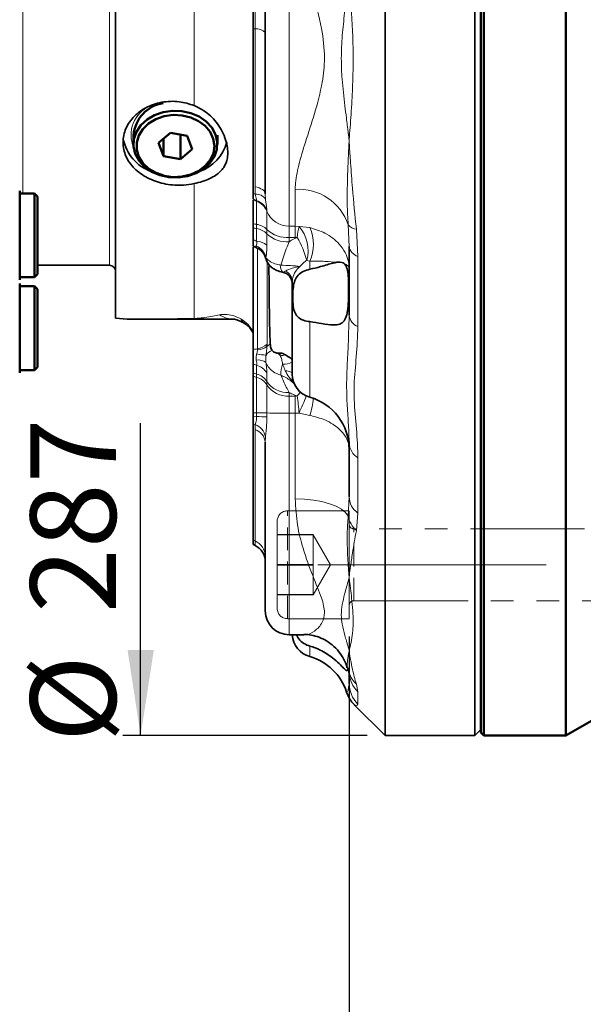
# Model space of a CAD drawing. Units: millimetres. Extents: x 5 to 415, y 5 to 292.
# Drawn here: x 113 to 145, y 103 to 158 of the extents above; entities that cross this region are included whole.
import ezdxf

# ---------------------------------------------------------------- set-up
doc = ezdxf.new("R2010")
doc.units = ezdxf.units.MM
for name, pattern in [('CENTERX2', [20.32, 12.7, -2.54, 2.54, -2.54]), ('HIDDEN', [1.905, 1.27, -0.635]), ('PHANTOM', [12.7, 6.35, -1.27, 1.27, -1.27, 1.27, -1.27])]:
    doc.linetypes.add(name, pattern=pattern)
doc.layers.add('PREDEFINITO', color=7, linetype='Continuous')
doc.styles.add('SLDTEXTSTYLE0', font='TXT', dxfattribs={"width": 0.75})
doc.dimstyles.new('SLDDIMSTYLE0', dxfattribs={"dimtxt": 4.7625, "dimasz": 4.7625, "dimexe": 0, "dimexo": 0.0625, "dimgap": 1.190625, "dimtad": 1, "dimlfac": 3, "dimrnd": 1e-09, "dimzin": 12, "dimdsep": 46, "dimtxsty": 'SLDTEXTSTYLE0', "dimsah": 1, "dimcen": 0.09, "dimadec": 0, "dimazin": 3, "dimtfac": 1, "dimtofl": 0, "dimtmove": 0, "dimatfit": 3, "dimfxl": 1, "dimfrac": 2, "dimtolj": 1, "dimtzin": 12, "dimarcsym": 0})
doc.dimstyles.new('SLDDIMSTYLE4', dxfattribs={"dimtxt": 4.7625, "dimasz": 4.7625, "dimexe": 0, "dimexo": 0.0625, "dimgap": 1.190625, "dimtad": 1, "dimlfac": 3, "dimrnd": 1e-09, "dimzin": 12, "dimdsep": 46, "dimtxsty": 'SLDTEXTSTYLE0', "dimsah": 1, "dimcen": 0.09, "dimse1": 1, "dimsd1": 1, "dimadec": 0, "dimazin": 3, "dimtfac": 1, "dimtofl": 0, "dimtmove": 0, "dimatfit": 3, "dimfxl": 1, "dimfrac": 2, "dimtolj": 1, "dimtzin": 12, "dimarcsym": 0})

# ---------------------------------------------------------------- blocks, each defined once
blk = doc.blocks.new('_D_11')
at = {"layer": 'PREDEFINITO'}
for p, q in [((131.81, 123.337), (131.81, 94.837)), ((170.31, 120.176), (170.31, 94.837)), ((170.31, 95.837), (131.81, 95.837))]:
    blk.add_line(p, q, dxfattribs=at)
for points in [[(131.81, 95.837), (136.573, 95.105), (136.573, 96.57)], [(170.31, 95.837), (165.548, 96.57), (165.548, 95.105)]]:
    blk.add_solid(points, dxfattribs=at)
at = {"layer": 'PREDEFINITO', "insert": (141.867, 101.977), "char_height": 4.7625, "attachment_point": 1, "style": 'SLDTEXTSTYLE0'}
blk.add_mtext('115,50', dxfattribs=at)
blk = doc.blocks.new('_D_12')
at = {"layer": 'PREDEFINITO'}
for p, q in [((95.977, 135.004), (95.977, 82.171)), ((170.31, 120.176), (170.31, 82.171)), ((95.977, 83.171), (170.31, 83.171))]:
    blk.add_line(p, q, dxfattribs=at)
for points in [[(95.977, 83.171), (100.74, 82.438), (100.74, 83.903)], [(170.31, 83.171), (165.548, 83.903), (165.548, 82.438)]]:
    blk.add_solid(points, dxfattribs=at)
at = {"layer": 'PREDEFINITO', "insert": (126.545, 89.31), "char_height": 4.7625, "attachment_point": 1, "style": 'SLDTEXTSTYLE0'}
blk.add_mtext('223', dxfattribs=at)
blk = doc.blocks.new('_D_17')
at = {"layer": 'PREDEFINITO'}
for p, q in [((120.209, 117.837), (120.209, 135.209)), ((132.81, 117.837), (119.209, 117.837))]:
    blk.add_line(p, q, dxfattribs=at)
blk.add_solid([(120.209, 117.837), (120.942, 122.6), (119.476, 122.6)], dxfattribs=at)
at = {"layer": 'PREDEFINITO', "char_height": 4.7625, "attachment_point": 1, "rotation": 90, "style": 'SLDTEXTSTYLE0'}
for s, insert in [('287', (114.07, 124.652)), ('%%c', (114.07, 117.464))]:
    blk.add_mtext(s, dxfattribs=dict(at, insert=insert))

msp = doc.modelspace()

# ---------------------------------------------------------------- linework, layer by layer
at = {"color": 7, "linetype": 'Continuous', "lineweight": 35}
for p, q in [((133.810438, 117.83745), (133.810438, 213.504117)), ((138.810438, 213.504117), (138.810438, 117.83745)), ((118.810438, 141.066522), (118.810438, 185.70015)), ((127.143771, 147.978215), (127.143771, 162.630246)), ((126.477105, 161.788467), (126.477105, 157.164895)), ((126.477105, 157.164895), (126.477105, 147.993961)), ((126.477105, 147.648186), (126.477105, 146.322744)), ((126.477105, 146.322744), (126.477105, 146.089107)), ((126.477105, 146.089107), (126.477105, 145.426564)), ((126.477105, 145.021183), (126.477105, 139.318235)), ((131.810438, 141.225725), (131.810438, 145.039767)), ((114.477105, 144.004117), (118.477105, 144.004117)), ((128.643771, 143.132574), (128.643771, 137.943669)), ((118.810438, 141.066522), (119.452973, 141.010308)), ((127.859086, 139.11356), (127.977105, 139.11356)), ((126.477105, 138.491219), (126.477105, 138.015432)), ((126.477105, 138.015432), (126.477105, 137.828701)), ((126.477105, 137.828701), (126.477105, 135.794084)), ((126.477105, 135.794084), (126.477105, 135.607412)), ((126.477105, 135.179008), (126.477105, 128.708221)), ((127.143771, 124.772144), (127.143771, 134.153475)), ((131.810438, 134.1102), (131.808327, 134.189066)), ((131.810438, 131.115504), (131.810438, 134.1102)), ((126.477105, 128.708221), (126.477105, 128.463824)), ((128.477105, 123.438811), (129.290843, 123.438811)), ((131.731179, 121.614797), (131.728597, 121.622722)), ((131.810438, 120.757746), (131.810438, 121.41481)), ((131.806263, 120.731576), (131.810438, 120.757746)), ((132.099008, 119.54888), (133.810438, 117.83745)), ((133.810438, 117.83745), (138.810438, 117.83745)), ((138.810438, 117.83745), (139.143771, 118.170784))]:
    msp.add_line(p, q, dxfattribs=at)
at = {"color": 9, "linetype": 'Continuous', "lineweight": 18}
for p, q in [((118.477105, 187.33745), (118.477105, 144.004117)), ((113.643771, 165.670784), (113.643771, 148.004117)), ((123.188113, 152.897567), (123.188113, 162.877467)), ((128.477105, 163.156498), (128.477105, 146.178687)), ((126.572343, 157.15413), (126.572343, 161.547573)), ((126.572343, 148.373487), (126.572343, 157.15413)), ((123.188113, 141.040165), (123.188113, 148.547739)), ((126.477105, 147.993961), (126.585485, 147.957281)), ((126.585485, 147.957281), (126.572343, 148.373487)), ((127.143771, 147.978215), (127.156913, 147.681824)), ((128.810438, 148.22639), (128.810438, 146.178687)), ((126.662306, 147.613247), (126.477105, 147.693668)), ((126.662306, 147.562007), (126.662306, 147.613247)), ((126.662306, 146.277871), (126.662306, 147.562007)), ((127.233735, 147.060512), (127.233735, 147.006628)), ((127.233735, 147.006628), (127.233735, 145.988684)), ((126.662306, 146.043692), (126.662306, 146.277871)), ((126.662306, 145.350265), (126.662306, 146.043692)), ((127.233735, 145.988684), (127.233735, 145.751013)), ((128.810438, 146.178687), (128.477105, 146.178687)), ((128.477105, 145.557573), (128.477105, 146.178687)), ((129.021249, 146.170633), (128.810438, 146.178687)), ((128.810438, 145.557573), (128.810438, 146.178687)), ((129.61813, 146.100032), (129.021249, 146.170633)), ((131.810438, 145.039767), (131.756508, 146.25971)), ((132.214702, 146.012894), (132.298593, 144.50117)), ((127.233735, 145.751013), (127.233735, 145.119831)), ((128.477105, 145.557573), (128.810438, 145.557573)), ((128.477105, 145.314696), (128.477105, 145.557573)), ((128.810438, 145.557573), (128.927555, 145.552793)), ((126.714398, 139.349266), (126.714398, 144.953732)), ((127.183564, 144.440241), (127.171136, 144.389784)), ((127.24321, 144.227194), (127.24321, 139.619895)), ((129.45233, 144.27116), (129.61813, 144.235557)), ((129.61813, 143.781835), (129.61813, 144.235557)), ((132.298593, 144.50117), (132.298593, 140.587558)), ((129.61813, 136.659568), (129.61813, 140.867619)), ((126.717004, 139.300856), (126.714398, 139.349266)), ((127.24321, 139.619895), (127.239846, 139.484244)), ((127.977105, 138.973392), (127.977105, 139.11356)), ((126.662306, 137.951291), (126.662306, 138.446599)), ((126.662306, 137.764127), (126.662306, 137.951291)), ((126.662306, 135.792916), (126.662306, 137.764127)), ((127.233735, 137.98808), (127.233735, 137.537939)), ((127.233735, 137.537939), (127.233735, 137.347984)), ((127.233735, 137.347984), (127.233735, 135.78539)), ((128.477105, 136.921725), (128.477105, 136.72761)), ((128.477105, 136.72761), (128.810438, 136.72761)), ((128.477105, 136.72761), (128.477105, 135.77417)), ((128.810438, 136.72761), (128.927555, 136.731408)), ((128.810438, 136.72761), (128.810438, 135.77417)), ((126.477105, 135.607412), (126.662306, 135.58342)), ((126.662306, 135.58342), (126.662306, 135.792916)), ((127.233735, 135.78539), (127.233735, 135.565086)), ((128.810438, 135.77417), (128.477105, 135.77417)), ((128.477105, 135.77417), (128.477105, 123.438811)), ((129.021249, 135.77767), (128.810438, 135.77417)), ((128.810438, 131.008017), (128.810438, 135.77417)), ((129.61813, 135.651868), (129.021249, 135.77767)), ((126.585485, 135.143885), (126.477105, 135.179008)), ((126.572343, 134.857607), (126.585485, 135.143885)), ((126.572343, 128.66144), (126.572343, 134.857607)), ((127.156913, 134.461075), (127.143771, 134.153475)), ((132.298593, 133.286274), (132.298593, 130.213397)), ((131.756508, 130.048003), (131.810438, 131.115504)), ((132.298593, 130.213397), (132.214702, 129.24364)), ((126.572343, 128.413847), (126.572343, 128.66144)), ((129.61813, 122.226677), (129.61813, 122.815837)), ((132.214702, 120.694079), (132.298593, 120.259455)), ((132.298593, 120.259455), (132.298593, 119.585238))]:
    msp.add_line(p, q, dxfattribs=at)
at = {"color": 7, "linetype": 'Continuous', "lineweight": 50}
for p, q in [((139.143771, 118.004117), (139.143771, 165.670784)), ((139.310438, 117.83745), (139.310438, 165.670784)), ((143.875822, 165.670784), (143.875822, 117.83745)), ((119.810438, 151.242645), (119.810438, 150.741132)), ((121.864663, 151.376279), (121.20671, 150.815513)), ((122.801725, 151.201596), (121.864663, 151.376279)), ((122.422879, 151.272219), (122.422879, 149.90538)), ((124.477105, 150.741132), (124.477105, 151.242645)), ((121.20671, 150.815513), (121.485817, 150.080063)), ((121.485817, 151.053393), (121.485817, 150.080063)), ((123.080833, 150.466146), (122.801725, 151.201596)), ((122.422879, 149.90538), (123.080833, 150.466146)), ((121.485817, 150.080063), (122.422879, 149.90538)), ((113.477105, 148.150784), (113.477105, 148.0709)), ((113.477105, 148.0709), (113.477105, 143.190784)), ((114.310438, 148.004117), (113.477105, 148.004117)), ((114.477105, 147.83745), (114.310438, 148.004117)), ((114.310438, 147.375952), (114.310438, 148.004117)), ((114.477105, 147.83745), (114.477105, 147.254154)), ((114.310438, 143.33745), (114.310438, 147.375952)), ((114.477105, 147.254154), (114.477105, 143.504117)), ((113.477105, 143.33745), (114.310438, 143.33745)), ((114.310438, 143.33745), (114.477105, 143.504117)), ((113.477105, 142.984117), (113.477105, 142.54594)), ((114.310438, 142.83745), (113.477105, 142.83745)), ((113.477105, 142.54594), (113.477105, 138.024117)), ((114.477105, 142.670784), (114.310438, 142.83745)), ((114.310438, 141.561699), (114.310438, 142.83745)), ((114.477105, 142.670784), (114.477105, 141.486158)), ((114.310438, 138.170784), (114.310438, 141.561699)), ((114.477105, 141.486158), (114.477105, 138.33745)), ((113.477105, 138.170784), (114.310438, 138.170784)), ((114.310438, 138.170784), (114.477105, 138.33745)), ((143.875822, 117.83745), (146.502594, 119.354017)), ((139.143771, 118.004117), (139.310438, 117.83745)), ((139.310438, 117.83745), (143.875822, 117.83745))]:
    msp.add_line(p, q, dxfattribs=at)
at = {"color": 7, "linetype": 'PHANTOM', "lineweight": 18}
for p, q in [((131.810438, 130.33745), (128.377105, 130.33745)), ((131.810438, 124.33759), (131.810438, 130.324845)), ((127.810438, 129.770784), (127.810438, 124.90423)), ((131.810438, 125.070889), (131.810438, 129.591223)), ((170.310438, 129.33745), (132.077105, 129.33745)), ((127.810438, 127.356003), (127.810438, 129.013316)), ((129.810438, 129.013316), (127.810438, 129.013316)), ((127.810438, 129.013316), (127.810438, 128.994763)), ((129.810438, 128.994763), (127.810438, 128.994763)), ((127.810438, 128.994763), (127.810438, 127.318897)), ((129.810438, 128.184659), (129.810438, 129.013316)), ((129.810438, 129.013316), (129.810438, 129.004039)), ((130.777105, 127.33745), (129.810438, 129.004117)), ((129.810438, 128.15683), (129.810438, 129.004039)), ((129.810438, 129.004039), (129.810438, 128.184659)), ((129.810438, 129.004039), (129.810438, 128.994763)), ((129.810438, 128.994763), (129.810438, 128.15683)), ((129.810438, 127.356003), (129.810438, 128.184659)), ((129.810438, 128.184659), (129.810438, 126.51807)), ((129.810438, 126.490241), (129.810438, 128.15683)), ((129.810438, 128.15683), (129.810438, 127.318897)), ((127.810438, 125.680137), (127.810438, 127.356003)), ((129.810438, 127.356003), (127.810438, 127.356003)), ((129.810438, 127.318897), (127.810438, 127.318897)), ((127.810438, 127.318897), (127.810438, 125.661585)), ((129.810438, 126.51807), (129.810438, 127.356003)), ((129.810438, 125.670784), (130.777105, 127.33745)), ((129.810438, 127.318897), (129.810438, 126.490241)), ((129.810438, 126.51807), (129.810438, 125.670861)), ((129.810438, 125.680137), (129.810438, 126.51807)), ((129.810438, 125.670861), (129.810438, 126.490241)), ((129.810438, 126.490241), (129.810438, 125.661585)), ((129.810438, 125.680137), (127.810438, 125.680137)), ((127.810438, 125.661585), (127.810438, 125.680137)), ((129.810438, 125.661585), (127.810438, 125.661585)), ((129.810438, 125.670861), (129.810438, 125.680137)), ((129.810438, 125.661585), (129.810438, 125.670861)), ((132.077105, 125.33745), (170.310438, 125.33745)), ((128.377105, 124.33745), (131.810438, 124.33745))]:
    msp.add_line(p, q, dxfattribs=at)
at = {"color": 7, "linetype": 'HIDDEN', "lineweight": 18}
for p, q in [((128.377105, 124.33759), (128.377105, 130.324845)), ((132.077105, 125.337543), (132.077105, 129.324004))]:
    msp.add_line(p, q, dxfattribs=at)
at = {"color": 7, "linetype": 'Continuous', "lineweight": 50, "flags": 128}
for points in [[(121.466971, 152.524502), (121.980834, 152.600066), (122.502867, 152.582415), (123.006894, 152.472434), (123.46764, 152.275638), (123.862002, 152.001896), (124.170204, 151.664934), (124.376793, 151.281649), (124.471409, 150.87126), (124.449307, 150.454345), (124.311596, 150.051812), (124.065181, 149.683844), (123.722419, 149.368892), (123.300497, 149.122751), (122.820572, 148.957762), (122.306709, 148.882198), (121.784675, 148.899849), (121.280649, 149.00983), (120.819903, 149.206626), (120.425541, 149.480368), (120.117338, 149.81733), (119.91075, 150.200615), (119.816134, 150.611004), (119.838236, 151.027919), (119.975946, 151.430452), (120.222361, 151.79842), (120.565123, 152.113372), (120.987046, 152.359513), (121.466971, 152.524502)], [(121.515314, 152.296816), (121.054067, 152.136431), (120.651567, 151.895417), (120.329512, 151.586768), (120.105264, 151.227124), (119.990912, 150.835872), (119.992622, 150.434105), (120.110301, 150.043483), (120.337604, 149.685064), (120.662279, 149.378171), (121.066821, 149.139347), (121.529422, 148.98147), (122.025142, 148.913048), (122.527258, 148.937772), (123.0087, 149.054308), (123.443514, 149.256374), (123.808258, 149.533076), (124.083269, 149.869497), (124.253721, 150.247502), (124.310425, 150.64671), (124.250325, 151.045602), (124.076659, 151.422672), (123.798791, 151.757593), (123.431701, 152.032309), (122.995178, 152.23201), (122.512755, 152.345929), (122.010441, 152.367927), (121.515314, 152.296816)]]:
    msp.add_lwpolyline(points, dxfattribs=at)
at = {"color": 9, "linetype": 'Continuous', "lineweight": 18, "flags": 128}
for points in [[(126.572343, 148.373487), (126.69505, 148.343218), (126.806819, 148.305707), (126.905429, 148.261696), (126.988925, 148.212061), (127.05565, 148.157785), (127.10428, 148.099945), (127.133849, 148.03969), (127.143771, 147.978215)], [(128.643771, 137.980879), (128.636977, 138.004918), (128.616732, 138.028468), (128.583451, 138.051048), (128.53781, 138.072197), (128.48074, 138.091485), (128.413405, 138.108519), (128.337176, 138.122951), (128.253608, 138.134487)], [(128.810438, 131.008017), (129.325707, 130.990431), (129.825661, 130.938197), (130.295442, 130.852865), (130.721087, 130.736974), (131.089946, 130.593966), (131.391055, 130.428093), (131.615466, 130.244285), (131.756508, 130.048003)]]:
    msp.add_lwpolyline(points, dxfattribs=at)
at = {"color": 9, "linetype": 'Continuous', "lineweight": 18}
for centre, radius, start, end in [((127.016427, 161.509542), 4.377993, 262.9237951, 264.1781598), ((126.652498, 156.453271), 0.705428, 45.8595787, 96.524385), ((121.450889, 151.249857), 1.774129, 113.6511455, 203.4806407), ((126.640302, 147.340564), 0.619149, 33.4477075, 95.0794564), ((129.005886, 145.329237), 2.903739, 18.6895222, 93.8594522), ((127.137867, 148.826094), 1.350583, 240.7092129, 249.3832544), ((126.32202, 146.689709), 0.984235, 22.1320794, 69.7732589), ((126.319119, 146.637242), 0.986391, 21.9923478, 69.6397623), ((128.467199, 147.511405), 1.332754, 202.2560762, 270.4258384), ((127.06447, 148.34229), 2.103227, 253.7834483, 258.9764366), ((127.065133, 148.086724), 2.082367, 253.5974155, 258.8459969), ((126.541785, 145.330562), 0.954944, 43.5646635, 82.7495014), ((126.539772, 145.100286), 0.95133, 43.1584355, 82.5996031), ((128.344067, 147.182441), 1.630305, 227.0736164, 274.6806939), ((134.08246, 145.08709), 5.175899, 167.9160864, 174.8378119), ((127.441294, 144.813413), 2.08286, 344.9097182, 40.6633839), ((127.623817, 145.167795), 2.201443, 334.9463601, 25.0536399), ((132.279295, 146.681513), 0.671732, 218.8977749, 264.4819753), ((126.571993, 144.302576), 1.051574, 51.0024576, 85.0731318), ((128.34518, 146.928524), 1.619211, 226.6532459, 274.6733263), ((124.202361, 142.869772), 5.433789, 14.9456433, 29.5884217), ((126.22806, 144.192508), 0.987096, 14.5349949, 65.0963068), ((132.489194, 145.164438), 0.69011, 190.4077729, 253.967137), ((128.422218, 143.911302), 0.425987, 166.5614361, 222.8284162), ((127.97753, 142.968735), 0.666241, 0.0180806, 78.5487331), ((128.051626, 143.113575), 0.59245, 1.8377621, 70.0665987), ((123.364734, 141.454757), 0.450646, 246.925463, 269.7063856), ((125.430471, 142.538534), 1.534434, 237.150875, 269.7302849), ((126.49687, 141.413527), 0.818187, 208.1334998, 236.4768666), ((132.59454, 141.319724), 0.789716, 186.8360287, 247.9911106), ((126.524113, 140.373052), 1.041319, 280.529066, 313.6747126), ((126.66467, 140.28707), 0.987602, 273.0376171, 305.6192836), ((127.681839, 138.687193), 0.587545, 105.1981469, 146.8103562), ((127.671714, 139.089818), 0.584878, 115.3995301, 137.5945259), ((126.741818, 137.959892), 0.773911, 55.1942309, 97.2821254), ((127.206056, 141.427846), 2.419076, 257.1296861, 269.6231228), ((127.980016, 139.906215), 0.932828, 269.8211875, 287.5451388), ((126.416399, 137.554808), 0.925074, 27.9281908, 74.5840805), ((130.001542, 137.873448), 1.99373, 161.5942496, 179.4770913), ((128.21807, 139.27503), 0.779628, 262.0174803, 303.0952058), ((127.092949, 139.49419), 1.601871, 247.3902114, 254.4049066), ((127.093704, 139.299278), 1.594613, 247.2521228, 254.3039017), ((126.455388, 137.063588), 0.9115, 31.3595274, 76.8789968), ((126.453095, 136.876448), 0.912, 31.1335761, 76.7383695), ((128.391844, 138.312207), 1.393093, 213.7652027, 273.5088315), ((128.393112, 138.115454), 1.390384, 213.5032673, 273.4633295), ((129.855178, 136.092615), 1.126295, 131.6710455, 145.4473325), ((115.311778, 134.912344), 13.736753, 3.6116528, 7.6096416), ((116.607525, 141.661306), 13.737457, 334.6408164, 338.9556802), ((126.543141, 136.781556), 3.275936, 339.8276945, 356.779883), ((127.037185, 209.925321), 74.133353, 269.5671237, 269.71026404), ((126.624558, 111.231005), 24.56194, 88.5788236, 89.911944), ((126.624281, 125.484056), 10.099435, 86.540365, 89.7842759), ((128.298295, 184.857084), 49.08324, 268.7572217, 270.2087286), ((126.353239, 134.095862), 0.792629, 4.1682794, 73.9529369), ((126.268952, 134.298473), 0.902726, 10.3769323, 69.473494), ((132.838728, 134.162862), 1.029637, 182.9317427, 238.3595578), ((132.960051, 131.154461), 1.150273, 181.9408498, 234.897283), ((133.188345, 130.330946), 1.459526, 191.1781137, 228.1566988), ((127.127236, 129.911459), 1.367645, 241.6168333, 246.0631701), ((126.209827, 127.80059), 0.934067, 0.9279042, 67.1633765), ((133.212125, 121.783027), 1.476706, 198.3907771, 227.5118588), ((133.429463, 121.418328), 1.619213, 183.6691604, 225.7006709), ((133.464416, 120.758482), 1.653978, 180.02548, 225.1817841)]:
    msp.add_arc(centre, radius, start, end, dxfattribs=at)
at = {"color": 7, "linetype": 'Continuous', "lineweight": 50}
msp.add_arc((121.768741, 151.084664), 1.964665, 98.8355378, 175.3878123, dxfattribs=at)
at = {"color": 7, "linetype": 'Continuous', "lineweight": 35}
for centre, radius, start, end in [((121.632318, 151.504678), 2.433805, 191.0083518, 250.0129384), ((122.632155, 151.540514), 2.475386, 290.2053406, 343.7270042), ((118.477105, 143.670784), 0.333333, 360, 90), ((127.977105, 142.967777), 0.666667, 0.0019585, 78.9673289), ((119.611058, 143.004117), 2, 265.4944741, 270.0000071), ((129.977105, 137.943669), 1.333333, 180, 254.3815017), ((128.810438, 133.770341), 3, 360, 74.3815017), ((127.143771, 129.618524), 1.333333, 240, 244.6230665), ((126.143771, 127.510339), 1, 360, 64.6230665), ((128.477105, 124.772144), 1.333333, 180, 270), ((129.977105, 123.510778), 1.333333, 183.0940712, 254.3815017), ((128.810438, 119.33745), 3, 17.7263828, 74.3815017)]:
    msp.add_arc(centre, radius, start, end, dxfattribs=at)
at = {"color": 7, "linetype": 'PHANTOM', "lineweight": 18}
for centre, radius, start, end in [((128.377105, 129.770784), 0.566667, 90, 180), ((132.077105, 129.604117), 0.266667, 180, 270), ((132.077105, 125.070784), 0.266667, 90, 180), ((128.377105, 124.904117), 0.566667, 180, 270)]:
    msp.add_arc(centre, radius, start, end, dxfattribs=at)
at = {"color": 9, "linetype": 'Continuous', "lineweight": 18}
for points, knots in [([(128.810438, 148.22639), (128.812076, 148.299228), (128.821407, 148.714001), (128.985805, 149.562957), (129.383613, 150.898845), (129.897039, 152.42648), (130.322579, 154.006975), (130.492291, 155.617484), (130.285677, 157.328382), (129.785989, 159.233724), (129.308154, 160.938781), (129.000635, 162.312074), (128.90739, 163.003205), (128.860783, 163.34866)], [0, 0, 0, 0, 0.02123127, 0.120901024, 0.220807904, 0.333737454, 0.446484056, 0.528548065, 0.624581518, 0.74691854, 0.869370406, 0.934706085, 1, 1, 1, 1]), ([(131.810438, 150.953764), (131.809717, 150.960237), (131.795861, 151.084652), (131.780156, 151.220532), (131.757805, 151.408838), (131.738847, 151.566338), (131.704557, 151.844675), (131.648145, 152.292255), (131.540252, 153.14444), (131.414829, 154.245444), (131.376058, 155.130476), (131.376391, 155.941879), (131.418888, 156.792149), (131.57578, 158.222255), (131.721081, 159.315702), (131.798998, 159.994659), (131.809717, 160.090633), (131.810438, 160.097088)], [0, 0, 0, 0, 0.0021229939, 0.0408048926, 0.0446137857, 0.0640135068, 0.0925989306, 0.1362436102, 0.2115675506, 0.3740246541, 0.5000049541, 0.501269653, 0.6389475109, 0.7767348466, 0.9684334958, 0.9978770061, 1, 1, 1, 1]), ([(131.810438, 160.097088), (131.810939, 160.090564), (131.863519, 159.405705), (131.972719, 157.839011), (132.047705, 155.882294), (132.016887, 154.139052), (131.972996, 153.261172), (131.91375, 152.288893), (131.877676, 151.789184), (131.83035, 151.19523), (131.820438, 151.073672), (131.810939, 150.959769), (131.810438, 150.953764)], [0, 0, 0, 0, 0.00208001, 0.218362654, 0.499918559, 0.629744342, 0.790141052, 0.793233924, 0.95800795, 0.960551869, 0.99791999, 1, 1, 1, 1]), ([(131.756508, 146.25971), (131.735206, 146.641715), (131.692595, 147.405885), (131.712967, 148.778522), (131.759232, 149.941115), (131.798883, 150.72838), (131.80872, 150.920358), (131.81014, 150.947961), (131.810438, 150.953764)], [0, 0, 0, 0, 0.257292105, 0.514692236, 0.883020968, 0.983193216, 0.99646661, 1, 1, 1, 1]), ([(131.810438, 150.953764), (131.810802, 150.947771), (131.815352, 150.872977), (131.841102, 150.455637), (131.899476, 149.57206), (132.017258, 148.001643), (132.127867, 146.776226), (132.213959, 146.019426), (132.214702, 146.012894)], [0, 0, 0, 0, 0.0035940502, 0.0448550971, 0.2504231276, 0.5353566718, 0.9959890663, 1, 1, 1, 1]), ([(126.662306, 147.613247), (126.663102, 147.629298), (126.664031, 147.648043), (126.650221, 147.71284), (126.624585, 147.800826), (126.598375, 147.905704), (126.585485, 147.957281)], [0, 0, 0, 0, 0.287862238, 0.336164213, 0.673535596, 1, 1, 1, 1]), ([(127.156913, 147.681824), (127.166884, 147.595504), (127.188333, 147.409816), (127.225551, 147.193097), (127.230955, 147.105538), (127.233735, 147.060512)], [0, 0, 0, 0, 0.29675512, 0.638365752, 1, 1, 1, 1]), ([(131.810438, 143.845278), (131.810437, 143.846717), (131.810436, 143.848307), (131.81043, 143.850656), (131.810419, 143.853869), (131.810372, 143.861493), (131.810179, 143.877394), (131.809422, 143.908881), (131.806457, 143.971292), (131.79475, 144.095775), (131.746711, 144.352648), (131.597862, 144.738783), (131.303609, 145.15796), (130.911122, 145.517902), (130.390135, 145.863317), (129.910376, 146.010423), (129.61813, 146.100032)], [0, 0, 0, 0, 0.001511283, 0.0016695, 0.002465506, 0.00488389, 0.009673283, 0.019156173, 0.037932626, 0.075180763, 0.149903195, 0.308799529, 0.490096982, 0.630159336, 0.774710666, 1, 1, 1, 1]), ([(126.477105, 145.426564), (126.517205, 145.407823), (126.577185, 145.379792), (126.641117, 145.357615), (126.662306, 145.350265)], [0, 0, 0, 0, 0.668568681, 1, 1, 1, 1]), ([(126.643721, 145.08782), (126.653335, 145.122856), (126.670409, 145.185081), (126.670639, 145.289399), (126.663462, 145.341824), (126.662306, 145.350265)], [0, 0, 0, 0, 0.519502635, 0.922637167, 1, 1, 1, 1]), ([(128.007894, 144.010302), (128.102291, 144.318354), (128.238087, 144.761509), (128.421261, 145.185451), (128.477105, 145.314696)], [0, 0, 0, 0, 0.695134171, 1, 1, 1, 1]), ([(128.927555, 145.552793), (128.867429, 145.526698), (128.709638, 145.458219), (128.566006, 145.369567), (128.477105, 145.314696)], [0, 0, 0, 0, 0.381051889, 1, 1, 1, 1]), ([(127.233735, 145.119831), (127.230717, 144.994749), (127.224655, 144.74342), (127.197303, 144.541612), (127.183564, 144.440241)], [0, 0, 0, 0, 0.4976818141, 1, 1, 1, 1]), ([(127.183564, 144.440241), (127.194811, 144.421704), (127.246607, 144.336333), (127.419179, 144.19581), (127.711722, 144.071701), (127.928481, 144.026765), (128.007894, 144.010302)], [0, 0, 0, 0, 0.0971981463, 0.4476386251, 0.7976340923, 1, 1, 1, 1]), ([(129.074176, 143.944507), (129.163701, 144.043185), (129.276668, 144.1677), (129.422143, 144.25338), (129.45233, 144.27116)], [0, 0, 0, 0, 0.79249203, 1, 1, 1, 1]), ([(129.61813, 144.235557), (129.912523, 144.233313), (130.506089, 144.228789), (130.919793, 144.18984), (131.128311, 144.170208)], [0, 0, 0, 0, 0.4959731702, 1, 1, 1, 1]), ([(128.007894, 144.010302), (128.19359, 144.004188), (128.595799, 143.990944), (128.906775, 143.960757), (129.074176, 143.944507)], [0, 0, 0, 0, 0.461689014, 1, 1, 1, 1]), ([(128.109802, 143.621713), (128.120313, 143.621348), (128.166407, 143.619747), (128.215618, 143.648407), (128.253608, 143.670531)], [0, 0, 0, 0, 0.228026189, 1, 1, 1, 1]), ([(128.253608, 143.670531), (128.318153, 143.70741), (128.475037, 143.79705), (128.762493, 143.877112), (128.971395, 143.925471), (129.055606, 143.941205), (129.072015, 143.944122), (129.074176, 143.944507)], [0, 0, 0, 0, 0.301772912, 0.733498041, 0.948416379, 0.993203874, 1, 1, 1, 1]), ([(129.074176, 143.944507), (129.073246, 143.943683), (129.06812, 143.939145), (129.054353, 143.926739), (129.033784, 143.907442), (128.974179, 143.848487), (128.831488, 143.681653), (128.679631, 143.3952), (128.654684, 143.212499), (128.643771, 143.132574)], [0, 0, 0, 0, 0.003412881, 0.0187994, 0.050967182, 0.081265234, 0.251266452, 0.672458221, 1, 1, 1, 1]), ([(131.57054, 144.072591), (131.576077, 144.070489), (131.661271, 144.03815), (131.748986, 143.984117), (131.795822, 143.915061), (131.806782, 143.880684), (131.809512, 143.863224), (131.810203, 143.854358), (131.810387, 143.849632), (131.810433, 143.847025), (131.810437, 143.845706), (131.810438, 143.845278)], [0, 0, 0, 0, 0.03530761, 0.54328416, 0.773399956, 0.88626437, 0.942712645, 0.971109615, 0.985423359, 0.995261583, 1, 1, 1, 1]), ([(119.453108, 141.011853), (119.468319, 141.01197), (119.50464, 141.01225), (119.924107, 141.015471), (120.497171, 141.019853), (121.22746, 141.02541), (122.125733, 141.032207), (122.832922, 141.037504), (123.188113, 141.040165)], [0, 0, 0, 0, 0.12019822, 0.287023812, 0.432515909, 0.581367186, 0.789738691, 1, 1, 1, 1]), ([(123.188113, 141.040165), (123.301174, 141.047592), (123.532258, 141.062774), (123.865641, 141.10342), (124.228848, 141.162326), (124.474818, 141.220356), (124.59815, 141.249453)], [0, 0, 0, 0, 0.162404315, 0.331935193, 0.665025851, 1, 1, 1, 1]), ([(124.59815, 141.249453), (124.702274, 141.262743), (124.913825, 141.289745), (125.335201, 141.225766), (125.629673, 141.093273), (125.77535, 141.027729)], [0, 0, 0, 0, 0.3287502338, 0.6679299859, 1, 1, 1, 1]), ([(125.77535, 141.027729), (125.869991, 140.96821), (126.018999, 140.874499), (126.266986, 140.626473), (126.396911, 140.433181), (126.477105, 140.313874)], [0, 0, 0, 0, 0.399871983, 0.629579309, 1, 1, 1, 1]), ([(131.808327, 134.189066), (131.804888, 134.369546), (131.795636, 134.855141), (131.728348, 135.758203), (131.66306, 136.886416), (131.676627, 138.080056), (131.763778, 139.49481), (131.793281, 140.589248), (131.810438, 141.225725)], [0, 0, 0, 0, 0.097592046, 0.262577692, 0.42767261, 0.596523923, 0.765356003, 1, 1, 1, 1]), ([(132.298593, 140.587558), (132.275086, 140.027673), (132.228008, 138.906415), (132.0459, 137.370034), (132.125819, 135.718161), (132.276296, 134.324552), (132.292847, 133.553836), (132.298593, 133.286274)], [0, 0, 0, 0, 0.2204964423, 0.4415785901, 0.6619939625, 0.8826575709, 1, 1, 1, 1]), ([(126.477105, 139.318235), (126.517229, 139.324438), (126.593332, 139.336203), (126.675535, 139.345073), (126.714398, 139.349266)], [0, 0, 0, 0, 0.527234961, 1, 1, 1, 1]), ([(126.667219, 139.069545), (126.684061, 139.127153), (126.707761, 139.208224), (126.71493, 139.280065), (126.717004, 139.300856)], [0, 0, 0, 0, 0.710594943, 1, 1, 1, 1]), ([(127.239846, 139.484244), (127.23666, 139.438461), (127.226268, 139.289124), (127.204936, 139.1236), (127.190144, 139.008822)], [0, 0, 0, 0, 0.306575276, 1, 1, 1, 1]), ([(126.643721, 138.727561), (126.642207, 138.737444), (126.631366, 138.808202), (126.633745, 138.915514), (126.653471, 139.017705), (126.664012, 139.058084), (126.666684, 139.067634), (126.667219, 139.069545)], [0, 0, 0, 0, 0.08945607, 0.640451733, 0.914414361, 0.982877168, 1, 1, 1, 1]), ([(126.662306, 138.446599), (126.666464, 138.479492), (126.671404, 138.518566), (126.66269, 138.613993), (126.65244, 138.675361), (126.643721, 138.727561)], [0, 0, 0, 0, 0.442848726, 0.526080126, 1, 1, 1, 1]), ([(127.190144, 139.008822), (127.189691, 139.006401), (127.187437, 138.994357), (127.178868, 138.944354), (127.164728, 138.82181), (127.167477, 138.692397), (127.18165, 138.606893), (127.183564, 138.595344)], [0, 0, 0, 0, 0.018284552, 0.090937051, 0.374692332, 0.915537512, 1, 1, 1, 1]), ([(127.859086, 139.11356), (127.888047, 139.070493), (127.921501, 139.020741), (127.970519, 138.979), (127.977105, 138.973392)], [0, 0, 0, 0, 0.865658841, 1, 1, 1, 1]), ([(128.109802, 138.502957), (128.094697, 138.594803), (128.065173, 138.774318), (128.006002, 138.908071), (127.977105, 138.973392)], [0, 0, 0, 0, 0.5116319475, 1, 1, 1, 1]), ([(126.662306, 138.446599), (126.641117, 138.450886), (126.577185, 138.46382), (126.517205, 138.48024), (126.477105, 138.491219)], [0, 0, 0, 0, 0.331431319, 1, 1, 1, 1]), ([(128.007894, 137.891643), (127.928481, 137.918419), (127.711722, 137.991503), (127.419179, 138.193886), (127.246607, 138.424206), (127.194811, 138.564813), (127.183564, 138.595344)], [0, 0, 0, 0, 0.202365908, 0.552361375, 0.902801854, 1, 1, 1, 1]), ([(127.183564, 138.595344), (127.196061, 138.489739), (127.223475, 138.258085), (127.230119, 138.083225), (127.233735, 137.98808)], [0, 0, 0, 0, 0.455877348, 1, 1, 1, 1]), ([(128.253608, 138.134487), (128.215618, 138.230244), (128.166407, 138.354285), (128.120313, 138.47535), (128.109802, 138.502957)], [0, 0, 0, 0, 0.771973811, 1, 1, 1, 1]), ([(128.74216, 137.459138), (128.642403, 137.566907), (128.451848, 137.772769), (128.317584, 138.017753), (128.253608, 138.134487)], [0, 0, 0, 0, 0.523503154, 1, 1, 1, 1]), ([(128.788216, 137.366965), (128.709865, 137.442745), (128.484511, 137.660702), (128.196058, 137.80047), (128.007894, 137.891643)], [0, 0, 0, 0, 0.347682201, 1, 1, 1, 1]), ([(128.007894, 137.891643), (128.102291, 137.666374), (128.238087, 137.342309), (128.421261, 137.01999), (128.477105, 136.921725)], [0, 0, 0, 0, 0.695134171, 1, 1, 1, 1]), ([(128.927555, 136.731408), (128.867429, 136.752159), (128.709638, 136.806617), (128.566006, 136.877718), (128.477105, 136.921725)], [0, 0, 0, 0, 0.381051889, 1, 1, 1, 1]), ([(126.585485, 135.143885), (126.598165, 135.178335), (126.624245, 135.249187), (126.658264, 135.392745), (126.666021, 135.512308), (126.662879, 135.57246), (126.662306, 135.58342)], [0, 0, 0, 0, 0.321538877, 0.661291443, 0.938289286, 1, 1, 1, 1]), ([(127.233735, 135.565086), (127.230914, 135.420963), (127.225432, 135.140803), (127.188027, 134.763919), (127.166707, 134.556402), (127.156913, 134.461075)], [0, 0, 0, 0, 0.36417255, 0.70791822, 1, 1, 1, 1]), ([(131.810438, 133.776106), (131.810437, 133.777319), (131.810436, 133.778658), (131.81043, 133.780635), (131.810419, 133.78334), (131.810372, 133.789758), (131.810179, 133.803141), (131.809422, 133.829633), (131.806457, 133.882104), (131.79475, 133.98661), (131.746711, 134.201664), (131.597862, 134.523234), (131.303609, 134.870526), (130.911122, 135.168357), (130.390135, 135.454571), (129.910376, 135.57718), (129.61813, 135.651868)], [0, 0, 0, 0, 0.001511283, 0.0016695, 0.002465506, 0.00488389, 0.009673283, 0.019156173, 0.037932626, 0.075180763, 0.149903195, 0.308799529, 0.490096982, 0.630159336, 0.774710666, 1, 1, 1, 1]), ([(129.291336, 123.460203), (129.320684, 123.453834), (129.483955, 123.418398), (129.892902, 123.615438), (130.322281, 124.03786), (130.491764, 124.683624), (130.289008, 125.533455), (129.778325, 126.705272), (129.272267, 128.08839), (128.897347, 129.537485), (128.839663, 130.513517), (128.810438, 131.008017)], [0, 0, 0, 0, 0.028416345, 0.158088862, 0.290628971, 0.38598507, 0.497573275, 0.63787754, 0.782000266, 0.889551917, 1, 1, 1, 1]), ([(131.810438, 126.62765), (131.81014, 126.631168), (131.80872, 126.647902), (131.798883, 126.764693), (131.759232, 127.253418), (131.712967, 128.041149), (131.692595, 129.073285), (131.735206, 129.723143), (131.756508, 130.048003)], [0, 0, 0, 0, 0.00353339, 0.016806784, 0.116979032, 0.485307764, 0.742707895, 1, 1, 1, 1]), ([(132.214702, 129.24364), (132.213959, 129.239997), (132.127867, 128.817884), (132.017258, 128.139363), (131.899476, 127.317161), (131.841102, 126.872828), (131.815352, 126.667284), (131.810802, 126.63059), (131.810438, 126.62765)], [0, 0, 0, 0, 0.004010934, 0.464643328, 0.749576872, 0.955144903, 0.99640595, 1, 1, 1, 1]), ([(131.810438, 122.558488), (131.809717, 122.561402), (131.795861, 122.617407), (131.780156, 122.678235), (131.757805, 122.762075), (131.738847, 122.831988), (131.704557, 122.954785), (131.648145, 123.150502), (131.540252, 123.518372), (131.41483, 123.985323), (131.376057, 124.370516), (131.376393, 124.731368), (131.417631, 125.118981), (131.576155, 125.784158), (131.72106, 126.282627), (131.798998, 126.582589), (131.809717, 126.62481), (131.810438, 126.62765)], [0, 0, 0, 0, 0.002122985, 0.040804713, 0.044613589, 0.064013224, 0.092598522, 0.136243009, 0.211566617, 0.374023004, 0.500002748, 0.501267441, 0.638703345, 0.776735832, 0.968433635, 0.997877015, 1, 1, 1, 1]), ([(131.810438, 126.62765), (131.810939, 126.623814), (131.863519, 126.221072), (131.972719, 125.33616), (132.047705, 124.359251), (132.016887, 123.627413), (131.972996, 123.303748), (131.91375, 122.96786), (131.877676, 122.807299), (131.83035, 122.629076), (131.820438, 122.593223), (131.810939, 122.560228), (131.810438, 122.558488)], [0, 0, 0, 0, 0.00208001, 0.218362654, 0.499918559, 0.629744342, 0.790141052, 0.793233924, 0.95800795, 0.960551869, 0.99791999, 1, 1, 1, 1]), ([(131.728597, 121.622722), (131.719864, 121.644037), (131.691496, 121.713274), (131.71531, 121.95052), (131.759041, 122.247997), (131.798885, 122.487648), (131.80872, 122.54794), (131.81014, 122.556656), (131.810438, 122.558488)], [0, 0, 0, 0, 0.133565524, 0.433845552, 0.863533609, 0.9803934, 0.995877988, 1, 1, 1, 1]), ([(131.810438, 122.558488), (131.810802, 122.55604), (131.815352, 122.525486), (131.841102, 122.355639), (131.899476, 122.003392), (132.017258, 121.40337), (132.127867, 120.964794), (132.213959, 120.696396), (132.214702, 120.694079)], [0, 0, 0, 0, 0.00359405, 0.044855097, 0.250423128, 0.535356672, 0.995989066, 1, 1, 1, 1]), ([(131.680606, 120.251991), (131.680503, 120.251265), (131.680233, 120.249353), (131.753971, 120.323955), (131.777041, 120.522889), (131.787882, 120.616367)], [0, 0, 0, 0, 0.245191473, 0.645323475, 1, 1, 1, 1]), ([(132.298593, 119.585238), (132.278024, 119.546575), (132.236831, 119.469146), (132.065918, 119.575821), (132.096991, 119.557241), (132.103485, 119.553357)], [0, 0, 0, 0, 0.440994892, 0.883161201, 1, 1, 1, 1])]:
    msp.add_open_spline(points, degree=3, knots=knots, dxfattribs=at)
at = {"color": 7, "linetype": 'Continuous', "lineweight": 35}
for points, knots in [([(123.188113, 148.547739), (122.994166, 148.513535), (122.48707, 148.424105), (121.607731, 148.486666), (120.670929, 148.783641), (119.900727, 149.293118), (119.38264, 149.965915), (119.173907, 150.7403), (119.299762, 151.533556), (119.745906, 152.25223), (120.462573, 152.806841), (121.364476, 153.116855), (122.320822, 153.159737), (122.910627, 152.981448), (123.188113, 152.897567)], [0, 0, 0, 0, 0.054332527, 0.142058372, 0.22907394, 0.315576113, 0.402241784, 0.489149422, 0.576062623, 0.662962362, 0.749893716, 0.836650673, 0.923148937, 1, 1, 1, 1]), ([(123.188113, 152.897567), (123.475329, 152.747093), (124.048357, 152.44688), (124.674178, 151.659254), (125.050419, 150.782039), (125.087603, 149.990643), (124.856025, 149.414434), (124.400029, 148.978549), (123.808492, 148.704827), (123.342309, 148.586783), (123.188113, 148.547739)], [0, 0, 0, 0, 0.135129851, 0.269598641, 0.417711762, 0.550611968, 0.662880461, 0.78476115, 0.928807157, 1, 1, 1, 1]), ([(126.477105, 147.993961), (126.477105, 147.951995), (126.477105, 147.854185), (126.477105, 147.747302), (126.477105, 147.70991), (126.477105, 147.693668)], [0, 0, 0, 0, 0.298278502, 0.695193755, 1, 1, 1, 1]), ([(126.477105, 145.426564), (126.477105, 145.367931), (126.477105, 145.250494), (126.477105, 145.133644), (126.477105, 145.078336), (126.477105, 145.085339), (126.477105, 145.087272)], [0, 0, 0, 0, 0.301576809, 0.604033845, 0.890719939, 1, 1, 1, 1]), ([(126.47967, 145.090856), (126.512962, 145.062813), (126.570678, 145.014196), (126.642811, 144.991604), (126.673336, 144.982043)], [0, 0, 0, 0, 0.576825248, 1, 1, 1, 1]), ([(126.667219, 144.974752), (126.656201, 144.983001), (126.628388, 145.003823), (126.637948, 145.056196), (126.643721, 145.08782)], [0, 0, 0, 0, 0.396174875, 1, 1, 1, 1]), ([(126.682613, 144.955773), (126.717516, 144.942467), (126.850376, 144.891818), (127.018424, 144.716736), (127.137231, 144.519557), (127.156637, 144.415097), (127.161513, 144.388854)], [0, 0, 0, 0, 0.142591144, 0.542765537, 0.885128512, 1, 1, 1, 1]), ([(127.180094, 144.391364), (127.186709, 144.351922), (127.208263, 144.223419), (127.333853, 144.038179), (127.527532, 143.849881), (127.784759, 143.711942), (127.988844, 143.634421), (128.11056, 143.6223), (128.117846, 143.621574)], [0, 0, 0, 0, 0.0922916979, 0.3006883181, 0.5065008002, 0.7311909254, 0.9839091001, 1, 1, 1, 1]), ([(129.61813, 143.781835), (129.82455, 143.82776), (130.292858, 143.931952), (130.798814, 144.105807), (131.054154, 144.155714), (131.128311, 144.170208)], [0, 0, 0, 0, 0.3586829, 0.813747062, 1, 1, 1, 1]), ([(131.128311, 144.170208), (131.257053, 144.179191), (131.436332, 144.191699), (131.541027, 144.098783), (131.57054, 144.072591)], [0, 0, 0, 0, 0.718106454, 1, 1, 1, 1]), ([(127.352318, 144.033192), (127.352171, 144.021462), (127.349622, 143.81871), (127.351933, 143.174019), (127.359846, 142.190277), (127.376399, 141.132795), (127.397341, 140.244306), (127.414048, 139.799214), (127.420844, 139.618161)], [0, 0, 0, 0, 0.0129347815, 0.2235753982, 0.4342053623, 0.6448496188, 0.8555332602, 1, 1, 1, 1]), ([(129.61813, 143.781835), (129.492159, 143.749782), (129.239899, 143.685595), (128.954088, 143.468143), (128.776949, 143.162945), (128.692159, 142.781684), (128.666746, 142.322441), (128.675807, 141.840763), (128.746873, 141.428986), (128.916319, 141.140015), (129.180133, 140.964408), (129.43582, 140.893773), (129.587047, 140.872078), (129.61813, 140.867619)], [0, 0, 0, 0, 0.094144777, 0.188527161, 0.277955561, 0.367690278, 0.472498473, 0.597791901, 0.706523115, 0.797524621, 0.888693424, 0.977121643, 1, 1, 1, 1]), ([(131.57054, 144.072591), (131.618849, 143.994376), (131.715043, 143.838633), (131.765205, 143.412031), (131.785523, 142.887359), (131.784014, 142.299704), (131.761145, 141.724132), (131.69394, 141.233243), (131.548913, 140.886846), (131.29964, 140.705352), (130.891149, 140.661839), (130.324667, 140.757125), (129.842383, 140.832548), (129.61813, 140.867619)], [0, 0, 0, 0, 0.083961579, 0.167187111, 0.252865339, 0.340295514, 0.428158103, 0.515509152, 0.600875643, 0.683866473, 0.769121694, 0.892646332, 1, 1, 1, 1]), ([(123.362424, 141.004117), (123.00989, 141.004117), (122.305196, 141.004117), (121.411864, 141.004117), (120.677511, 141.004117), (120.105159, 141.004117), (119.667204, 141.004117), (119.630266, 141.004117), (119.613622, 141.004117)], [0, 0, 0, 0, 0.209733595, 0.419245062, 0.564154243, 0.708639175, 0.868712918, 1, 1, 1, 1]), ([(125.423248, 141.004117), (125.241177, 141.004117), (124.875934, 141.004117), (124.342841, 141.004117), (123.845254, 141.004117), (123.52477, 141.004117), (123.362424, 141.004117)], [0, 0, 0, 0, 0.322583966, 0.647120561, 0.821244546, 1, 1, 1, 1]), ([(125.387607, 141.005224), (125.386598, 141.005302), (125.379644, 141.005841), (125.435106, 140.998622), (125.564944, 140.963889), (125.776664, 140.890519), (125.9429, 140.789602), (126.041558, 140.729711)], [0, 0, 0, 0, 0.027322529, 0.188242, 0.380063269, 0.632078599, 1, 1, 1, 1]), ([(126.045618, 140.729406), (126.065525, 140.716112), (126.109837, 140.68652), (126.245053, 140.561643), (126.37585, 140.409831), (126.452733, 140.283651), (126.477105, 140.243653)], [0, 0, 0, 0, 0.239617112, 0.533382761, 0.852084323, 1, 1, 1, 1]), ([(126.477105, 139.318235), (126.477105, 139.262937), (126.477105, 139.152179), (126.477105, 138.95331), (126.477105, 138.762617), (126.477105, 138.602284), (126.477105, 138.526485), (126.477105, 138.491219)], [0, 0, 0, 0, 0.213250766, 0.427129401, 0.629790671, 0.827755186, 1, 1, 1, 1]), ([(127.420844, 139.618161), (127.427538, 139.549135), (127.438772, 139.433304), (127.484382, 139.317635), (127.518569, 139.267688), (127.527809, 139.254188)], [0, 0, 0, 0, 0.518342182, 0.869819161, 1, 1, 1, 1]), ([(127.527809, 139.254188), (127.54865, 139.231528), (127.590384, 139.186148), (127.685264, 139.141302), (127.779084, 139.117207), (127.836902, 139.114572), (127.859086, 139.11356)], [0, 0, 0, 0, 0.303562926, 0.607901947, 0.849556909, 1, 1, 1, 1]), ([(128.261223, 139.016783), (128.233218, 139.033185), (128.176947, 139.066142), (128.084499, 139.102287), (128.011265, 139.113104), (127.982464, 139.113489), (127.977105, 139.11356)], [0, 0, 0, 0, 0.378232259, 0.75997363, 0.955337491, 1, 1, 1, 1]), ([(128.643771, 138.73404), (128.629121, 138.757616), (128.591515, 138.818137), (128.408212, 138.92473), (128.283797, 139.002646), (128.261223, 139.016783)], [0, 0, 0, 0, 0.34313437, 0.88082074, 1, 1, 1, 1]), ([(126.477105, 135.607412), (126.477105, 135.5588), (126.477105, 135.445477), (126.477105, 135.293333), (126.477105, 135.213634), (126.477105, 135.179008)], [0, 0, 0, 0, 0.298167787, 0.695084345, 1, 1, 1, 1]), ([(128.875074, 123.438811), (128.897887, 123.388124), (128.973122, 123.220963), (129.207163, 122.997982), (129.453516, 122.865212), (129.596611, 122.822291), (129.61813, 122.815837)], [0, 0, 0, 0, 0.167441611, 0.552214563, 0.932659195, 1, 1, 1, 1]), ([(129.290877, 123.449719), (129.36158, 123.451306), (129.557937, 123.455716), (129.922265, 123.384455), (130.352163, 123.2267), (130.778544, 122.969515), (131.165382, 122.616578), (131.46636, 122.188347), (131.63786, 121.837024), (131.679715, 121.64633), (131.688751, 121.605162)], [0, 0, 0, 0, 0.081864721, 0.227355936, 0.370089227, 0.511808702, 0.66692712, 0.81659083, 0.96040509, 1, 1, 1, 1]), ([(131.751373, 121.553789), (131.749358, 121.535195), (131.73847, 121.434731), (131.677288, 121.435527), (131.525934, 121.562546), (131.265625, 121.835799), (130.842667, 122.209562), (130.281897, 122.585696), (129.818354, 122.746415), (129.61813, 122.815837)], [0, 0, 0, 0, 0.033998235, 0.183698803, 0.329893365, 0.47238174, 0.619829624, 0.83578825, 1, 1, 1, 1]), ([(131.719268, 121.620589), (131.722917, 121.605897), (131.747152, 121.50831), (131.783638, 121.4056), (131.814631, 121.318354)], [0, 0, 0, 0, 0.150559401, 1, 1, 1, 1]), ([(131.67087, 120.248208), (131.698426, 120.169356), (131.75297, 120.013276), (131.874752, 119.810599), (131.991694, 119.656618), (132.071212, 119.578879), (132.100415, 119.550329)], [0, 0, 0, 0, 0.30184805, 0.597482391, 0.852176064, 1, 1, 1, 1])]:
    msp.add_open_spline(points, degree=3, knots=knots, dxfattribs=at)
at = {"layer": 'PREDEFINITO', "linetype": 'CENTERX2', "lineweight": 18}
msp.add_line((130.077105, 127.33745), (178.477105, 127.33745), dxfattribs=at)

# ---------------------------------------------------------------- dimensions: what is measured, and where the dimension line sits
at = {"layer": 'PREDEFINITO'}
dim = msp.add_linear_dim(base=(120.208934, 117.83745), p1=(133.810438, 213.504117), p2=(133.810438, 117.83745), angle=90, text='%%c<>', dimstyle='SLDDIMSTYLE4', dxfattribs=at)
dim.commit()
dim.dimension.update_dxf_attribs({"geometry": '_D_17', "text_midpoint": (120.208934, 126.336371), "dimtype": 160})
for base, p1, p2, picture, middle in [((170.310438, 83.170784), (95.977105, 136.004117), (170.310438, 121.175937), '_D_12', (131.823118, 83.170784)), ((131.810438, 95.83745), (170.310438, 121.175937), (131.810438, 124.33745), '_D_11', (151.542369, 95.83745))]:
    dim = msp.add_linear_dim(base=base, p1=p1, p2=p2, dimstyle='SLDDIMSTYLE0', dxfattribs=at)
    dim.commit()
    dim.dimension.update_dxf_attribs({"geometry": picture, "text_midpoint": middle, "dimtype": 160})

doc.saveas('drawing.dxf')
